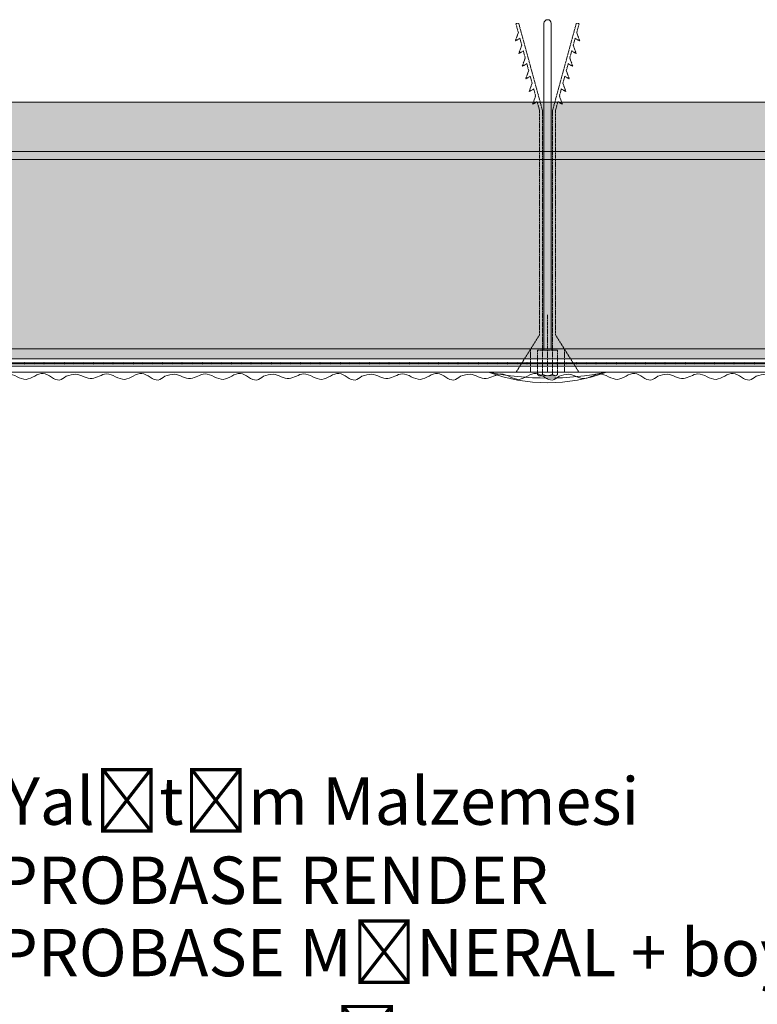
# Model space of a CAD drawing. Units: millimetres. Extents: x 1631 to 11095, y 1612 to 4248.
# Drawn here: x 3720 to 3908, y 1864 to 2114 of the extents above; entities that cross this region are included whole.
import ezdxf
from ezdxf import colors
from ezdxf.entities.mleader import LeaderData, LeaderLine
from ezdxf.math import Vec2, Vec3

# ---------------------------------------------------------------- set-up
doc = ezdxf.new("R2010")
doc.units = ezdxf.units.MM
doc.linetypes.add('DASHED2', pattern=[0.375, 0.25, -0.125])
doc.linetypes.add('KURZGESTRICHELT', pattern=[0.004, 0.002, -0.002])
for name, color, linetype, lineweight in [('AGS PROFİL', 7, 'Continuous', 9), ('DLS_AlçıLevha', 7, 'Continuous', 13), ('DLS_Hatch_BOARDEX', 30, 'Continuous', 0), ('DLS_Hatch_Mantolama', 252, 'Continuous', 0), ('DLS_Kesik', 151, 'DASHED2', 5), ('DLS_Multileader', 9, 'Continuous', 0), ('DLS_Vida_Mantolama', 251, 'Continuous', 0)]:
    doc.layers.add(name, color=color, linetype=linetype, lineweight=lineweight)
doc.styles.get("Standard").update_dxf_attribs({"font": 'arial.ttf'})

# ---------------------------------------------------------------- blocks, each defined once
blk = doc.blocks.new('*U128')
h = blk.add_hatch(color=256)
h.dxf.hatch_style = 1
h.paths.add_polyline_path([(-2.5, 875), (-2.5, -400), (0, -400), (0, 875)])
h = blk.add_hatch(color=254)
h.dxf.hatch_style = 1
edge = h.paths.add_edge_path()
edge.add_arc((-3.66, 510.57), 0.215, 0, 360)
h = blk.add_hatch(color=254)
h.dxf.hatch_style = 1
edge = h.paths.add_edge_path()
edge.add_arc((-3.66, 508.07), 0.215, 0, 360)
h = blk.add_hatch(color=254)
h.dxf.hatch_style = 1
edge = h.paths.add_edge_path()
edge.add_arc((-3.66, 505.57), 0.215, 0, 360)
h = blk.add_hatch(color=254)
h.dxf.hatch_style = 1
edge = h.paths.add_edge_path()
edge.add_arc((-3.66, 503.07), 0.215, 0, 360)
h = blk.add_hatch(color=254)
h.dxf.hatch_style = 1
edge = h.paths.add_edge_path()
edge.add_arc((-3.66, 500.57), 0.215, 0, 360)
h = blk.add_hatch(color=254)
h.dxf.hatch_style = 1
edge = h.paths.add_edge_path()
edge.add_arc((-3.66, 498.07), 0.215, 0, 360)
h = blk.add_hatch(color=254)
h.dxf.hatch_style = 1
edge = h.paths.add_edge_path()
edge.add_arc((-3.66, 495.57), 0.215, 0, 360)
h = blk.add_hatch(color=254)
h.dxf.hatch_style = 1
edge = h.paths.add_edge_path()
edge.add_arc((-3.66, 493.07), 0.215, 0, 360)
h = blk.add_hatch(color=254)
h.dxf.hatch_style = 1
edge = h.paths.add_edge_path()
edge.add_arc((-3.66, 490.57), 0.215, 0, 360)
h = blk.add_hatch(color=254)
h.dxf.hatch_style = 1
edge = h.paths.add_edge_path()
edge.add_arc((-3.66, 488.07), 0.215, 0, 360)
h = blk.add_hatch(color=254)
h.dxf.hatch_style = 1
edge = h.paths.add_edge_path()
edge.add_arc((-3.66, 485.57), 0.215, 0, 360)
h = blk.add_hatch(color=254)
h.dxf.hatch_style = 1
edge = h.paths.add_edge_path()
edge.add_arc((-3.66, 483.07), 0.215, 0, 360)
h = blk.add_hatch(color=254)
h.dxf.hatch_style = 1
edge = h.paths.add_edge_path()
edge.add_arc((-3.66, 480.57), 0.215, 0, 360)
h = blk.add_hatch(color=254)
h.dxf.hatch_style = 1
edge = h.paths.add_edge_path()
edge.add_arc((-3.66, 478.07), 0.215, 0, 360)
h = blk.add_hatch(color=254)
h.dxf.hatch_style = 1
edge = h.paths.add_edge_path()
edge.add_arc((-3.66, 475.57), 0.215, 0, 360)
h = blk.add_hatch(color=254)
h.dxf.hatch_style = 1
edge = h.paths.add_edge_path()
edge.add_arc((-3.66, 473.07), 0.215, 0, 360)
h = blk.add_hatch(color=254)
h.dxf.hatch_style = 1
edge = h.paths.add_edge_path()
edge.add_arc((-3.66, 470.57), 0.215, 0, 360)
h = blk.add_hatch(color=254)
h.dxf.hatch_style = 1
edge = h.paths.add_edge_path()
edge.add_arc((-3.66, 468.07), 0.215, 0, 360)
h = blk.add_hatch(color=254)
h.dxf.hatch_style = 1
edge = h.paths.add_edge_path()
edge.add_arc((-3.66, 465.57), 0.215, 0, 360)
h = blk.add_hatch(color=254)
h.dxf.hatch_style = 1
edge = h.paths.add_edge_path()
edge.add_arc((-3.66, 463.07), 0.215, 0, 360)
h = blk.add_hatch(color=254)
h.dxf.hatch_style = 1
edge = h.paths.add_edge_path()
edge.add_arc((-3.66, 460.57), 0.215, 0, 360)
h = blk.add_hatch(color=254)
h.dxf.hatch_style = 1
edge = h.paths.add_edge_path()
edge.add_arc((-3.66, 458.07), 0.215, 0, 360)
h = blk.add_hatch(color=254)
h.dxf.hatch_style = 1
edge = h.paths.add_edge_path()
edge.add_arc((-3.66, 455.57), 0.215, 0, 360)
h = blk.add_hatch(color=254)
h.dxf.hatch_style = 1
edge = h.paths.add_edge_path()
edge.add_arc((-3.66, 453.07), 0.215, 0, 360)
h = blk.add_hatch(color=254)
h.dxf.hatch_style = 1
edge = h.paths.add_edge_path()
edge.add_arc((-3.66, 450.57), 0.215, 0, 360)
h = blk.add_hatch(color=254)
h.dxf.hatch_style = 1
edge = h.paths.add_edge_path()
edge.add_arc((-3.66, 448.07), 0.215, 0, 360)
h = blk.add_hatch(color=254)
h.dxf.hatch_style = 1
edge = h.paths.add_edge_path()
edge.add_arc((-3.66, 445.57), 0.215, 0, 360)
h = blk.add_hatch(color=254)
h.dxf.hatch_style = 1
edge = h.paths.add_edge_path()
edge.add_arc((-3.66, 443.07), 0.215, 0, 360)
h = blk.add_hatch(color=254)
h.dxf.hatch_style = 1
edge = h.paths.add_edge_path()
edge.add_arc((-3.66, 440.57), 0.215, 0, 360)
h = blk.add_hatch(color=254)
h.dxf.hatch_style = 1
edge = h.paths.add_edge_path()
edge.add_arc((-3.66, 438.07), 0.215, 0, 360)
h = blk.add_hatch(color=254)
h.dxf.hatch_style = 1
edge = h.paths.add_edge_path()
edge.add_arc((-3.66, 435.57), 0.215, 0, 360)
h = blk.add_hatch(color=254)
h.dxf.hatch_style = 1
edge = h.paths.add_edge_path()
edge.add_arc((-3.66, 433.07), 0.215, 0, 360)
h = blk.add_hatch(color=254)
h.dxf.hatch_style = 1
edge = h.paths.add_edge_path()
edge.add_arc((-3.66, 430.57), 0.215, 0, 360)
h = blk.add_hatch(color=254)
h.dxf.hatch_style = 1
edge = h.paths.add_edge_path()
edge.add_arc((-3.66, 428.07), 0.215, 0, 360)
h = blk.add_hatch(color=254)
h.dxf.hatch_style = 1
edge = h.paths.add_edge_path()
edge.add_arc((-3.66, 425.57), 0.215, 0, 360)
h = blk.add_hatch(color=254)
h.dxf.hatch_style = 1
edge = h.paths.add_edge_path()
edge.add_arc((-3.66, 423.07), 0.215, 0, 360)
h = blk.add_hatch(color=254)
h.dxf.hatch_style = 1
edge = h.paths.add_edge_path()
edge.add_arc((-3.66, 420.57), 0.215, 0, 360)
h = blk.add_hatch(color=254)
h.dxf.hatch_style = 1
edge = h.paths.add_edge_path()
edge.add_arc((-3.66, 418.07), 0.215, 0, 360)
h = blk.add_hatch(color=254)
h.dxf.hatch_style = 1
edge = h.paths.add_edge_path()
edge.add_arc((-3.66, 415.57), 0.215, 0, 360)
h = blk.add_hatch(color=254)
h.dxf.hatch_style = 1
edge = h.paths.add_edge_path()
edge.add_arc((-3.66, 413.07), 0.215, 0, 360)
h = blk.add_hatch(color=254)
h.dxf.hatch_style = 1
edge = h.paths.add_edge_path()
edge.add_arc((-3.66, 410.57), 0.215, 0, 360)
h = blk.add_hatch(color=254)
h.dxf.hatch_style = 1
edge = h.paths.add_edge_path()
edge.add_arc((-3.66, 408.07), 0.215, 0, 360)
h = blk.add_hatch(color=254)
h.dxf.hatch_style = 1
edge = h.paths.add_edge_path()
edge.add_arc((-3.66, 405.57), 0.215, 0, 360)
h = blk.add_hatch(color=254)
h.dxf.hatch_style = 1
edge = h.paths.add_edge_path()
edge.add_arc((-3.66, 403.07), 0.215, 0, 360)
h = blk.add_hatch(color=254)
h.dxf.hatch_style = 1
edge = h.paths.add_edge_path()
edge.add_arc((-3.66, 400.57), 0.215, 0, 360)
h = blk.add_hatch(color=254)
h.dxf.hatch_style = 1
edge = h.paths.add_edge_path()
edge.add_arc((-3.66, 398.07), 0.215, 0, 360)
h = blk.add_hatch(color=254)
h.dxf.hatch_style = 1
edge = h.paths.add_edge_path()
edge.add_arc((-3.66, 395.57), 0.215, 0, 360)
h = blk.add_hatch(color=254)
h.dxf.hatch_style = 1
edge = h.paths.add_edge_path()
edge.add_arc((-3.66, 393.07), 0.215, 0, 360)
h = blk.add_hatch(color=254)
h.dxf.hatch_style = 1
edge = h.paths.add_edge_path()
edge.add_arc((-3.66, 390.57), 0.215, 0, 360)
h = blk.add_hatch(color=254)
h.dxf.hatch_style = 1
edge = h.paths.add_edge_path()
edge.add_arc((-3.66, 388.07), 0.215, 0, 360)
h = blk.add_hatch(color=254)
h.dxf.hatch_style = 1
edge = h.paths.add_edge_path()
edge.add_arc((-3.66, 385.57), 0.215, 0, 360)
h = blk.add_hatch(color=254)
h.dxf.hatch_style = 1
edge = h.paths.add_edge_path()
edge.add_arc((-3.66, 383.07), 0.215, 0, 360)
h = blk.add_hatch(color=254)
h.dxf.hatch_style = 1
edge = h.paths.add_edge_path()
edge.add_arc((-3.66, 380.57), 0.215, 0, 360)
h = blk.add_hatch(color=254)
h.dxf.hatch_style = 1
edge = h.paths.add_edge_path()
edge.add_arc((-3.66, 378.07), 0.215, 0, 360)
h = blk.add_hatch(color=254)
h.dxf.hatch_style = 1
edge = h.paths.add_edge_path()
edge.add_arc((-3.66, 375.57), 0.215, 0, 360)
h = blk.add_hatch(color=254)
h.dxf.hatch_style = 1
edge = h.paths.add_edge_path()
edge.add_arc((-3.66, 373.07), 0.215, 0, 360)
h = blk.add_hatch(color=254)
h.dxf.hatch_style = 1
edge = h.paths.add_edge_path()
edge.add_arc((-3.66, 370.57), 0.215, 0, 360)
h = blk.add_hatch(color=254)
h.dxf.hatch_style = 1
edge = h.paths.add_edge_path()
edge.add_arc((-3.66, 368.07), 0.215, 0, 360)
h = blk.add_hatch(color=254)
h.dxf.hatch_style = 1
edge = h.paths.add_edge_path()
edge.add_arc((-3.66, 365.57), 0.215, 0, 360)
h = blk.add_hatch(color=254)
h.dxf.hatch_style = 1
edge = h.paths.add_edge_path()
edge.add_arc((-3.66, 363.07), 0.215, 0, 360)
h = blk.add_hatch(color=254)
h.dxf.hatch_style = 1
edge = h.paths.add_edge_path()
edge.add_arc((-3.66, 360.57), 0.215, 0, 360)
h = blk.add_hatch(color=254)
h.dxf.hatch_style = 1
edge = h.paths.add_edge_path()
edge.add_arc((-3.66, 358.07), 0.215, 0, 360)
h = blk.add_hatch(color=254)
h.dxf.hatch_style = 1
edge = h.paths.add_edge_path()
edge.add_arc((-3.66, 355.57), 0.215, 0, 360)
h = blk.add_hatch(color=254)
h.dxf.hatch_style = 1
edge = h.paths.add_edge_path()
edge.add_arc((-3.66, 353.07), 0.215, 0, 360)
h = blk.add_hatch(color=254)
h.dxf.hatch_style = 1
edge = h.paths.add_edge_path()
edge.add_arc((-3.66, 350.57), 0.215, 0, 360)
h = blk.add_hatch(color=254)
h.dxf.hatch_style = 1
edge = h.paths.add_edge_path()
edge.add_arc((-3.66, 348.07), 0.215, 0, 360)
h = blk.add_hatch(color=254)
h.dxf.hatch_style = 1
edge = h.paths.add_edge_path()
edge.add_arc((-3.66, 345.57), 0.215, 0, 360)
h = blk.add_hatch(color=254)
h.dxf.hatch_style = 1
edge = h.paths.add_edge_path()
edge.add_arc((-3.66, 343.07), 0.215, 0, 360)
h = blk.add_hatch(color=254)
h.dxf.hatch_style = 1
edge = h.paths.add_edge_path()
edge.add_arc((-3.66, 340.57), 0.215, 0, 360)
h = blk.add_hatch(color=254)
h.dxf.hatch_style = 1
edge = h.paths.add_edge_path()
edge.add_arc((-3.66, 338.07), 0.215, 0, 360)
h = blk.add_hatch(color=254)
h.dxf.hatch_style = 1
edge = h.paths.add_edge_path()
edge.add_arc((-3.66, 335.57), 0.215, 0, 360)
h = blk.add_hatch(color=254)
h.dxf.hatch_style = 1
edge = h.paths.add_edge_path()
edge.add_arc((-3.66, 333.07), 0.215, 0, 360)
h = blk.add_hatch(color=254)
h.dxf.hatch_style = 1
edge = h.paths.add_edge_path()
edge.add_arc((-3.66, 330.57), 0.215, 0, 360)
h = blk.add_hatch(color=254)
h.dxf.hatch_style = 1
edge = h.paths.add_edge_path()
edge.add_arc((-3.66, 328.07), 0.215, 0, 360)
h = blk.add_hatch(color=254)
h.dxf.hatch_style = 1
edge = h.paths.add_edge_path()
edge.add_arc((-3.66, 325.57), 0.215, 0, 360)
for points in [[(-5.89, 875), (-5.89, -400), (-4.39, -400), (-4.39, 875)], [(-3.52, 875), (-3.52, -400.04), (-3.8, -400.04), (-3.8, 875)], [(-2.5, 875), (-2.5, -400), (0, -400), (0, 875)]]:
    blk.add_lwpolyline(points, close=True)
for centre in [(-3.66, 510.57), (-3.66, 508.07), (-3.66, 505.57), (-3.66, 503.07), (-3.66, 500.57), (-3.66, 498.07), (-3.66, 495.57), (-3.66, 493.07), (-3.66, 490.57), (-3.66, 488.07), (-3.66, 485.57), (-3.66, 483.07), (-3.66, 480.57), (-3.66, 478.07), (-3.66, 475.57), (-3.66, 473.07), (-3.66, 470.57), (-3.66, 468.07), (-3.66, 465.57), (-3.66, 463.07), (-3.66, 460.57), (-3.66, 458.07), (-3.66, 455.57), (-3.66, 453.07), (-3.66, 450.57), (-3.66, 448.07), (-3.66, 445.57), (-3.66, 443.07), (-3.66, 440.57), (-3.66, 438.07), (-3.66, 435.57), (-3.66, 433.07), (-3.66, 430.57), (-3.66, 428.07), (-3.66, 425.57), (-3.66, 423.07), (-3.66, 420.57), (-3.66, 418.07), (-3.66, 415.57), (-3.66, 413.07), (-3.66, 410.57), (-3.66, 408.07), (-3.66, 405.57), (-3.66, 403.07), (-3.66, 400.57), (-3.66, 398.07), (-3.66, 395.57), (-3.66, 393.07), (-3.66, 390.57), (-3.66, 388.07), (-3.66, 385.57), (-3.66, 383.07), (-3.66, 380.57), (-3.66, 378.07), (-3.66, 375.57), (-3.66, 373.07), (-3.66, 370.57), (-3.66, 368.07), (-3.66, 365.57), (-3.66, 363.07), (-3.66, 360.57), (-3.66, 358.07), (-3.66, 355.57), (-3.66, 353.07), (-3.66, 350.57), (-3.66, 348.07), (-3.66, 345.57), (-3.66, 343.07), (-3.66, 340.57), (-3.66, 338.07), (-3.66, 335.57), (-3.66, 333.07), (-3.66, 330.57), (-3.66, 328.07), (-3.66, 325.57)]:
    blk.add_circle(centre, 0.215)
at = {"color": 6, "transparency": 33554559}
for points in [[(-6.89, 500), (-7.89, 501.73), (-6.23, 505.84), (-7.72, 510.18), (-6.35, 514.81), (-7.5, 518.47), (-6.45, 522.56), (-6.89, 525)], [(-6.89, 475), (-7.89, 476.73), (-6.23, 480.84), (-7.72, 485.18), (-6.35, 489.81), (-7.5, 493.47), (-6.45, 497.56), (-6.89, 500)], [(-6.89, 450), (-7.89, 451.73), (-6.23, 455.84), (-7.72, 460.18), (-6.35, 464.81), (-7.5, 468.47), (-6.45, 472.56), (-6.89, 475)], [(-6.89, 425), (-7.89, 426.73), (-6.23, 430.84), (-7.72, 435.18), (-6.35, 439.81), (-7.5, 443.47), (-6.45, 447.56), (-6.89, 450)], [(-6.89, 400), (-7.89, 401.73), (-6.23, 405.84), (-7.72, 410.18), (-6.35, 414.81), (-7.5, 418.47), (-6.45, 422.56), (-6.89, 425)], [(-6.89, 375), (-7.89, 376.73), (-6.23, 380.84), (-7.72, 385.18), (-6.35, 389.81), (-7.5, 393.47), (-6.45, 397.56), (-6.89, 400)], [(-6.89, 350), (-7.89, 351.73), (-6.23, 355.84), (-7.72, 360.18), (-6.35, 364.81), (-7.5, 368.47), (-6.45, 372.56), (-6.89, 375)], [(-6.89, 325), (-7.89, 326.73), (-6.23, 330.84), (-7.72, 335.18), (-6.35, 339.81), (-7.5, 343.47), (-6.45, 347.56), (-6.89, 350)], [(-6.89, 300), (-7.89, 301.73), (-6.23, 305.84), (-7.72, 310.18), (-6.35, 314.81), (-7.5, 318.47), (-6.45, 322.56), (-6.89, 325)]]:
    blk.add_spline(points, degree=3, dxfattribs=at)
blk = doc.blocks.new('*U113')
h = blk.add_hatch()
h.set_pattern_fill('HONEY', color=256, scale=1.5)
h.set_pattern_definition([(0, (-38058.2494, -8432.8877), (7.14375, 4.12444597), [4.7625, -9.525]), (120, (-38058.2494, -8432.8877), (-7.14375, 4.124446), [4.7625, -9.525]), (60, (-38058.2494, -8432.8877), (2e-08, 8.24889196), [-9.525, 4.7625])])
h.paths.add_polyline_path([(-50, -492.84), (-2, -492.84), (-2, 821.36), (-50, 821.36)])
h = blk.add_hatch(color=256)
h.dxf.hatch_style = 1
h.paths.add_polyline_path([(-2, -492.84), (0, -492.84), (0, 821.36), (-2, 821.36)])
for points in [[(-50, -492.84), (-2, -492.84), (-2, 821.36), (-50, 821.36)], [(-2, -492.84), (0, -492.84), (0, 821.36), (-2, 821.36)]]:
    blk.add_lwpolyline(points, close=True)
blk = doc.blocks.new('*U24')
at = {"layer": 'DLS_Hatch_BOARDEX'}
h = blk.add_hatch(dxfattribs=at)
h.set_pattern_fill('AR-SAND', color=256, scale=0.01, style=0)
h.set_pattern_definition([(37.5, (-65.5924, 0), (-0.0160003, 0.4894132), [0, -0.38608, 0, -0.4318, 0, -0.41275]), (7.5, (-65.5924, 0), (0.4495233, 0.716825), [0, -0.20828, 0, -0.34798, 0, -0.13335]), (327.5, (-65.9048, 0), (0.7909924, 0.0014372), [0, -0.127, 0, -0.4572, 0, -0.5969]), (317.5, (-65.9048, 0), (0.7635565, 0.2229293), [0, -0.0635, 0, -0.29972, 0, -0.3429])])
h.paths.add_polyline_path([(28.259, 1.25), (-38.816, 1.25), (-39.516, 1.1), (-39.516, 0), (28.959, 0), (28.959, 1.1)])
at = {"layer": 'DLS_AlçıLevha'}
blk.add_lwpolyline([(28.259, 1.25), (-38.816, 1.25), (-39.516, 1.1), (-39.516, 0), (28.959, 0), (28.959, 1.1)], close=True, dxfattribs=at)
blk = doc.blocks.new('DLS_Vida_MantolamaDübel')
at = {"linetype": 'KURZGESTRICHELT'}
blk.add_line((15, 0), (15, 14.5), dxfattribs=at)
at = {"color": 1, "linetype": 'KURZGESTRICHELT'}
for p, q in [((10.67, 0), (10.67, 5.8)), ((19.33, 0), (19.33, 5.8))]:
    blk.add_line(p, q, dxfattribs=at)
at = {"linetype": 'Continuous'}
for p in [(12.89, -0.96), (17.11, -0.96)]:
    blk.add_line(p, (15, -0.96), dxfattribs=at)
at = {"color": 1, "linetype": 'KURZGESTRICHELT'}
for points in [[(7.04, 0), (13, 9.53), (13, 66.27), (12.37, 68.57), (11.22, 67.89), (11.98, 70.02), (11.5, 71.78), (10.34, 71.1), (11.1, 73.23), (10.62, 75), (9.47, 74.32), (10.23, 76.44), (9.74, 78.21), (8.59, 77.53), (9.35, 79.65), (8.87, 81.42), (7.71, 80.74), (8.47, 82.86), (7.99, 84.63), (6.84, 83.95), (7.6, 86.07), (6.96, 88.41), (7.7, 88.41), (13.74, 66.27), (13.74, -0.56)], [(17, 66.27), (17.63, 68.57), (18.78, 67.89), (18.02, 70.02), (18.5, 71.78), (19.66, 71.1), (18.9, 73.23), (19.38, 75), (20.53, 74.32), (19.77, 76.44), (20.26, 78.21), (21.41, 77.53), (20.65, 79.65), (21.13, 81.42), (22.29, 80.74), (21.53, 82.86), (22.01, 84.63), (23.16, 83.95), (22.4, 86.07), (23.04, 88.41), (22.3, 88.41), (16.26, 66.27), (16.26, -0.56)], [(22.96, 0), (17, 9.53), (17, 66.27)]]:
    blk.add_lwpolyline(points, dxfattribs=at)
at = {"linetype": 'Continuous'}
blk.add_lwpolyline([(15.95, 5.54), (15.95, 66.27), (15.95, 88.41, 1), (14.09, 88.41), (14.09, 66.27), (14.09, 5.54)], format="xyb", dxfattribs=at)
at = {"linetype": 'KURZGESTRICHELT'}
blk.add_lwpolyline([(17.5, -0.56), (17.5, 5.54), (15, 5.54), (12.5, 5.54), (12.5, -0.56)], dxfattribs=at)
at = {"color": 1}
blk.add_lwpolyline([(0, 0, 0.179318), (30, 0)], format="xyb", close=True, dxfattribs=at)
at = {"linetype": 'Continuous'}
blk.add_lwpolyline([(17.5, -0.56), (17.11, -0.96), (16.26, -0.56), (15, -0.96), (13.74, -0.56), (12.89, -0.96), (12.5, -0.56)], dxfattribs=at)
at = {"color": 1}
blk.add_arc((15, 74.25), 75.75, 258.5788, 281.4212, dxfattribs=at)
blk = doc.blocks.new('_Dot')
at = {"color": 0, "linetype": 'ByBlock', "lineweight": -2}
blk.add_line((-0.5, 0), (-1, 0), dxfattribs=at)
at = {"color": 0, "linetype": 'ByBlock', "const_width": 0.5}
blk.add_lwpolyline([(-0.25, 0, 1), (0.25, 0, 1)], format="xyb", close=True, dxfattribs=at)

msp = doc.modelspace()

# ---------------------------------------------------------------- linework, layer by layer
at = {"layer": 'AGS PROFİL'}
msp.add_lwpolyline([(4684.91, 2080.38), (3319.13, 2080.38)], dxfattribs=at)
at = {"layer": 'DLS_Kesik', "ltscale": 50}
msp.add_line((3323.54, 2092.88), (4673.54, 2092.88), dxfattribs=at)

# ---------------------------------------------------------------- block references
at = {"xscale": -10, "yscale": 10, "zscale": 10, "rotation": 180}
msp.add_blockref('*U24', (3709.33, 2092.88), dxfattribs=at)
at = {"layer": 'DLS_Hatch_Mantolama', "rotation": 90}
for name, p in [('*U113', (4140.49, 2080.38)), ('*U128', (4232.24, 2030.38))]:
    msp.add_blockref(name, p, dxfattribs=at)
at = {"layer": 'DLS_Vida_Mantolama', "color": 0}
msp.add_blockref('DLS_Vida_MantolamaDübel', (3839.29, 2024.48), dxfattribs=at)

# ---------------------------------------------------------------- leaders
at = {"layer": 'DLS_Multileader'}
ml = msp.add_multileader_mtext('Standard', dxfattribs=at)
ml.set_content('PROBASE FİX', color=256)
ml.set_leader_properties(color=256)
ml.set_arrow_properties(name='DOT')
ml.build(insert=Vec2(0, 0))
ml.multileader.update_dxf_attribs({"dogleg_length": 20, "arrow_head_size": 6})
ctx = ml.context
ctx.base_point, ctx.char_height, ctx.arrow_head_size, ctx.landing_gap_size, ctx.plane_origin = Vec3(3704.66, 1855.59), 12, 6, 10, Vec3(3586.08, 1970.41)
notes = []
notes.append((ctx, [(0, (1, 1, 0), (3684.66, 1855.59), (1, 0), 20, [(0, [(3460.85, 2079.41)], 0, [])])]))
ctx.mtext.insert, ctx.mtext.line_spacing_factor, ctx.mtext.flow_direction = Vec3(3714.66, 1861.69), 0.75, 5
ml = msp.add_multileader_mtext('Standard', dxfattribs=at)
ml.set_content('Yalıtım Malzemesi', color=256)
ml.set_leader_properties(color=256)
ml.set_arrow_properties(name='DOT')
ml.build(insert=Vec2(0, 0))
ml.multileader.update_dxf_attribs({"dogleg_length": 20, "arrow_head_size": 6})
ctx = ml.context
ctx.base_point, ctx.char_height, ctx.arrow_head_size, ctx.landing_gap_size, ctx.plane_origin = Vec3(3706.86, 1915.65), 12, 6, 10, Vec3(3588.27, 2030.47)
notes.append((ctx, [(0, (1, 1, 0), (3686.86, 1915.65), (1, 0), 20, [(0, [(3551.39, 2048.18)], 0, [])])]))
ctx.mtext.insert, ctx.mtext.line_spacing_factor, ctx.mtext.flow_direction = Vec3(3716.86, 1921.75), 0.75, 5
ml = msp.add_multileader_mtext('Standard', dxfattribs=at)
ml.set_content('PROBASE RENDER', color=256)
ml.set_leader_properties(color=256)
ml.set_arrow_properties(name='DOT')
ml.build(insert=Vec2(0, 0))
ml.multileader.update_dxf_attribs({"dogleg_length": 20, "arrow_head_size": 6})
ctx = ml.context
ctx.base_point, ctx.char_height, ctx.arrow_head_size, ctx.landing_gap_size, ctx.plane_origin = Vec3(3704.66, 1895.59), 12, 6, 10, Vec3(3586.08, 2010.41)
notes.append((ctx, [(0, (1, 1, 0), (3684.66, 1895.59), (1, 0), 20, [(0, [(3549.19, 2028.12)], 0, [])])]))
ctx.mtext.insert, ctx.mtext.line_spacing_factor, ctx.mtext.flow_direction = Vec3(3714.66, 1901.69), 0.75, 5
ml = msp.add_multileader_mtext('Standard', dxfattribs=at)
ml.set_content('PROBASE MİNERAL + boya', color=256)
ml.set_leader_properties(color=256)
ml.set_arrow_properties(name='DOT')
ml.build(insert=Vec2(0, 0))
ml.multileader.update_dxf_attribs({"dogleg_length": 20, "arrow_head_size": 6})
ctx = ml.context
ctx.base_point, ctx.char_height, ctx.arrow_head_size, ctx.landing_gap_size, ctx.plane_origin = Vec3(3704.66, 1875.59), 12, 6, 10, Vec3(3586.08, 1990.41)
notes.append((ctx, [(0, (1, 1, 0), (3684.66, 1875.59), (1, 0), 20, [(0, [(3539.14, 2021.12)], 0, [])])]))
ctx.mtext.insert, ctx.mtext.line_spacing_factor, ctx.mtext.flow_direction = Vec3(3714.66, 1883.36), 0.75, 5
for ctx, leaders in notes:
    for number, flags, end, landing, length, lines in leaders:
        leader = LeaderData()
        leader.index, (leader.has_last_leader_line, leader.has_dogleg_vector, leader.attachment_direction) = number, flags
        leader.last_leader_point, leader.dogleg_vector, leader.dogleg_length = Vec3(end), Vec3(landing), length
        for number, points, colour, breaks in lines:
            line = LeaderLine()
            line.index, line.vertices, line.color, line.breaks = number, Vec3.list(points), colors.encode_raw_color(colour), breaks
            leader.lines.append(line)
        ctx.leaders.append(leader)

doc.saveas('drawing.dxf')
